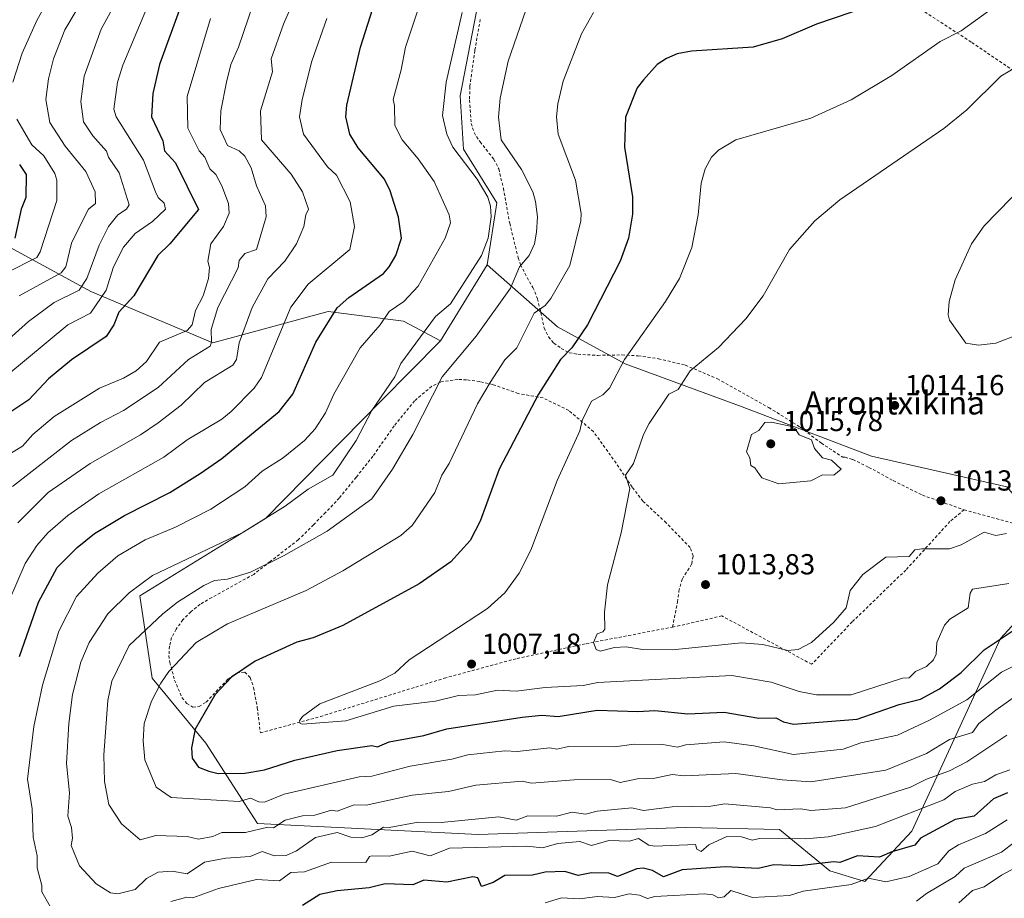
# Model space of a CAD drawing. Units: metres. Extents: x 651387 to 654841, y 4748606 to 4750995.
# Drawn here: x 652217 to 652558, y 4748814 to 4749118 of the extents above; entities that cross this region are included whole.
import ezdxf
from ezdxf.enums import TextEntityAlignment as Align

# ---------------------------------------------------------------- set-up
doc = ezdxf.new("R2010")
doc.units = ezdxf.units.M
doc.header["$MEASUREMENT"] = 0
doc.linetypes.add('DGN Style 2', pattern=[1.6480167562047852, 0.988810053722871, -0.6592067024819142])
for name, color, linetype, lineweight in [('Alambrada', 7, 'DGN Style 2', 0), ('Arbolado forestal CxS', 92, 'Continuous', 0), ('Cementerio Cxs', 135, 'Continuous', 0), ('Curva de nivel maestra', 30, 'Continuous', 30), ('Curva de nivel normal', 30, 'Continuous', 0), ('Matorral CxS', 135, 'Continuous', 0), ('Prado CxS', 92, 'Continuous', 0), ('Punto de cota en terreno', 7, 'Continuous', 0), ('Rótulo de punto de cota en terreno', 7, 'Continuous', 0), ('Texto cartográfico', 7, 'Continuous', 0)]:
    doc.layers.add(name, color=color, linetype=linetype, lineweight=lineweight)
doc.styles.add('Style-Arial', font='txt')

# ---------------------------------------------------------------- blocks, each defined once
blk = doc.blocks.new('*U11')
at = {"layer": 'Prado CxS', "color": 92, "linetype": 'Continuous', "lineweight": 0}
blk.add_polyline3d([(652558.7443000004, 4748956.0569, 1011.412299999996), (652511.8513000002, 4748966.715299999, 1014.488899999997), (652467.0904999999, 4748983.7675, 1013.081399999996), (652426.5915000001, 4748998.6887, 1004.365900000004), (652403.1452000003, 4749011.477700001, 996.4698999999965), (652378.8059, 4749032.9487, 985.463699999993), (652382.1442999998, 4749054.393100001, 985.4496000000073), (652370.5818999996, 4749072.902899999, 985.6975999999995), (652369.4263000004, 4749091.4123, 985.8221000000049), (652376.3646999998, 4749127.275699999, 985.0253999999987)], dxfattribs=at)
blk = doc.blocks.new('5PATER')
at = {"layer": 'Cementerio Cxs', "linetype": 'Continuous', "lineweight": 0}
h = blk.add_hatch(color=51, dxfattribs=at)
edge = h.paths.add_edge_path()
edge.add_ellipse((0, 0), major_axis=(-0.1095731443231308, -0.1110710700762829), ratio=0.9994222409660322, start_angle=0, end_angle=360)

msp = doc.modelspace()

# ---------------------------------------------------------------- linework, layer by layer
at = {"layer": 'Alambrada', "color": 7, "linetype": 'DGN Style 2', "lineweight": 0}
for points in [[(652402.3501000004, 4749205.6801, 989.0763000000006), (652413.0701000001, 4749199.6601, 986.9507000000013), (652426.7801000001, 4749190.7601, 986.0788999999932), (652444.3000999996, 4749178.720100001, 986.1891000000032), (652466.2001, 4749163.370100001, 987.966499999995), (652484.2600999996, 4749151.210100001, 991.9804000000004), (652499.4600999998, 4749141.2301, 995.7274999999937), (652520.6901000004, 4749126.7601, 1000.351999999999), (652546.6201, 4749109.850099999, 1006.458400000003), (652573.8201000001, 4749091.4301, 1013.372300000003), (652590.7600999996, 4749080.170100001, 1015.689799999993), (652624.3501000004, 4749057.540100001, 1018.042100000006)], [(652376.3901000004, 4749117.850099999, 994.165599999993), (652375.2801000001, 4749111.470100001, 995.5005999999995), (652374.5201000003, 4749107.0701, 996.902900000001), (652372.8000999996, 4749094.600099999, 992.4073999999965), (652372.7200999996, 4749089.940099999, 990.7081000000036), (652373.2701000003, 4749081.890100001, 989.968200000003), (652374.2801000001, 4749078.690099999, 990.9043999999994), (652376.3501000004, 4749075.4801, 992.8366999999998), (652381.1700999998, 4749069.4301, 996.3521000000038), (652382.8201000001, 4749066.110099999, 995.3671999999933), (652384.4200999998, 4749059.4301, 991.7917000000016), (652386.6101000002, 4749047.3301, 989.4410999999964), (652388.5701000001, 4749039.270099999, 989.5663999999962), (652389.6001000004, 4749035.380100001, 991.5948000000062), (652390.3701, 4749032.940099999, 993.0354999999981), (652392.6201, 4749028.5101, 995.4726999999986), (652394.6601, 4749025.0701, 995.871499999994), (652396.2500999998, 4749021.1601, 996.8153000000021), (652398.5900999998, 4749011.0701, 998.7847999999941), (652400.0500999996, 4749007.970100001, 999.5387999999948), (652401.8701, 4749005.800100001, 1000.356700000004), (652404.4801000003, 4749003.970100001, 1001.102299999999), (652407.2100999998, 4749002.5101, 1001.521099999998), (652410.2401000002, 4749001.9801, 1001.679600000003), (652417.1001000004, 4749001.600099999, 1003.453500000003), (652425.4801000003, 4749001.7601, 1005.7117), (652431.1101000002, 4749001.440099999, 1006.951400000005), (652438.1201, 4749000.440099999, 1007.967399999994), (652447.4101, 4748998.210100001, 1009.662100000001), (652458.5500999996, 4748993.5101, 1012.807100000005), (652476.3501000004, 4748983.540100001, 1015.987699999998), (652487.2100999998, 4748976.7501, 1015.579400000002), (652494.5100999996, 4748971.2401, 1015.742599999998), (652501.9001000002, 4748966.380100001, 1017.012100000007), (652502.7301000003, 4748966.370100001, 1017.089099999997), (652505.4200999998, 4748965.550100001, 1017.050000000003), (652510.9801000003, 4748962.860099999, 1016.614000000002), (652519.4200999998, 4748958.2601, 1015.400399999999), (652529.5000999998, 4748953.2301, 1014.866500000004), (652543.9401000004, 4748948.1501, 1014.0576)], [(652543.9401000004, 4748948.1501, 1014.0576), (652561.4801000003, 4748943.350099999, 1013.597500000004), (652564.3000999996, 4748955.3101, 1011.313999999999), (652567.5900999998, 4748970.380100001, 1011.0861), (652571.4600999998, 4748978.440099999, 1010.983099999998), (652577.9600999998, 4748988.470100001, 1011.049499999994), (652584.6601, 4748996.860099999, 1011.096000000005), (652586.6001000004, 4748998.7501, 1011.184800000003), (652603.4401000004, 4749016.190099999, 1012.877299999993), (652612.4700999996, 4749025.790100001, 1015.178199999995), (652627.6001000004, 4749041.9901, 1016.233399999997), (652629.8701, 4749044.440099999, 1016.321800000005)], [(652442.9600999998, 4748907.5801, 1014.780299999999), (652444.7600999996, 4748916.270099999, 1014.185599999997), (652445.1801000005, 4748920.030099999, 1014.959700000007), (652446.4101, 4748924.3101, 1015.664699999994), (652449.7001, 4748929.4801, 1014.146500000003), (652450.1001000004, 4748932.2601, 1013.692899999995), (652449.0500999996, 4748935.100099999, 1013.428199999995), (652440.7801000001, 4748943.6801, 1012.479500000001), (652432.7301000003, 4748951.1501, 1012.520900000003), (652428.9600999998, 4748956.050100001, 1011.522100000002), (652423.4401000004, 4748964.340100001, 1009.099199999997), (652415.6201, 4748975.210100001, 1006.6682), (652407.0301000001, 4748982.5701, 1003.266399999993), (652398.1700999998, 4748986.890100001, 1000.632500000007), (652389.5500999996, 4748988.420100001, 999.4980999999971), (652380.7301000003, 4748991.5001, 999.672000000006), (652376.2301000003, 4748992.520099999, 1000.259600000005), (652371.6401000004, 4748993.140100001, 995.9094999999943), (652368.6401000004, 4748993.270099999, 994.6196000000054), (652362.6001000004, 4748992.380100001, 993.3757999999945), (652359.6001000004, 4748990.9101, 993.0084000000062), (652353.6901000004, 4748985.880100001, 994.0709999999963), (652346.6401000004, 4748977.220100001, 994.8175999999949), (652339.2500999998, 4748966.7501, 993.9133000000003), (652333.4801000003, 4748959.450099999, 996.8396999999969), (652327.6101000002, 4748952.2301, 997.3619000000036), (652322.8901000004, 4748947.2301, 1002.795700000003), (652318.7100999998, 4748942.9901, 1000.695800000001), (652313.4101, 4748937.790100001, 998.1742999999988), (652303.6801000005, 4748930.2601, 999.0969000000041), (652297.9801000003, 4748925.8301, 999.2926000000008), (652283.4401000004, 4748917.8101, 995.9695999999967), (652279.4600999998, 4748915.4901, 996.8392000000023), (652276.2701000003, 4748912.920100001, 998.0219999999972), (652273.4801000003, 4748910.090100001, 999.9716000000045), (652271.0800999999, 4748906.8201, 1000.720499999996), (652269.5500999996, 4748903.9301, 1000.469200000007), (652268.7801000001, 4748900.940099999, 999.9447999999975), (652268.6501000002, 4748897.710100001, 999.0727000000044), (652268.9200999998, 4748895.380100001, 1000.272800000006), (652270.5900999998, 4748889.2401, 1004.184999999998), (652273.1601, 4748883.130100001, 1007.480200000005), (652274.7801000001, 4748881.140100001, 1006.5003), (652276.9200999998, 4748879.8301, 1005.026599999997), (652279.0601000005, 4748880.090100001, 1004.962899999999), (652281.5100999996, 4748881.630100001, 1005.369999999995), (652289.0800999999, 4748889.600099999, 1004.270900000003), (652292.1201, 4748891.690099999, 1004.353700000007), (652294.8901000004, 4748892.030099999, 1005.248900000006), (652296.7801000001, 4748890.0801, 1008.6783), (652297.9401000004, 4748886.6601, 1012.100399999996), (652299.2301000003, 4748879.630100001, 1010.726500000004), (652300.3000999996, 4748870.960100001, 1005.993600000002), (652321.0701000001, 4748876.630100001, 1006.077600000004), (652364.0000999998, 4748889.880100001, 1009.569499999998), (652389.1700999998, 4748896.7501, 1010.807199999996), (652413.1201, 4748901.840100001, 1011.445099999997), (652442.9600999998, 4748907.5801, 1014.780299999999)], [(652543.9401000004, 4748948.1501, 1014.0576), (652539.0500999996, 4748944.100099999, 1013.412200000006), (652523.7600999996, 4748927.3201, 1011.794800000003), (652505.2100999998, 4748909.4101, 1010.566000000006), (652491.1601, 4748894.710100001, 1012.590400000001), (652460.0800999999, 4748911.440099999, 1019.201199999996), (652445.5201000003, 4748908.090100001, 1016.721300000005), (652442.9600999998, 4748907.5801, 1014.780299999999)]]:
    msp.add_polyline3d(points, dxfattribs=at)
at = {"layer": 'Arbolado forestal CxS', "color": 92, "linetype": 'Continuous', "lineweight": 0, "extrusion": (0.0198666834454661, 0.03249931353894418, 0.9992742914277216), "elevation": 168285.6625704696, "flags": 128}
msp.add_lwpolyline([(1920309.853618573, -4388963.776021972), (1920309.853618572, -4388932.886475868)], dxfattribs=at)
at = {"layer": 'Arbolado forestal CxS', "color": 92, "linetype": 'Continuous', "lineweight": 0}
for points in [[(652445.3651000002, 4749275.034700001, 968.5810000000056), (652447.2544999998, 4749238.188300001, 971.9755000000005), (652427.1376999998, 4749223.865900001, 977.5960999999952), (652402.9599000001, 4749211.726500001, 980.6079000000027), (652389.0843000002, 4749172.3935, 983.6647999999988), (652376.3646999998, 4749127.275699999, 985.0253999999987), (652369.4263000004, 4749091.4123, 985.8221000000049), (652370.5818999996, 4749072.902899999, 985.6975999999995), (652382.1442999998, 4749054.393100001, 985.4496000000073), (652378.8059, 4749032.9487, 985.463699999993)], [(652376.3646999998, 4749127.275699999, 985.0253999999987), (652369.4263000004, 4749091.4123, 985.8221000000049), (652370.5818999996, 4749072.902899999, 985.6975999999995), (652382.1442999998, 4749054.393100001, 985.4496000000073), (652378.8059, 4749032.9487, 985.463699999993), (652362.7067, 4749006.612500001, 986.6402999999991), (652349.8701, 4749013.393300001, 980.8908999999985), (652323.7317000005, 4749016.773700001, 973.6925000000047), (652283.8350999998, 4749005.9373, 959.4189999999944), (652241.5522999996, 4749023.6735, 940.2725000000064), (652198.5374999996, 4749047.1207, 916.4407000000066), (652176.7758999999, 4749055.024700001, 906.608600000007), (652154.5173000004, 4749054.655099999, 898.8148999999976), (652153.7607000005, 4749075.4257, 901.1346000000049), (652158.0242999997, 4749109.529899999, 902.996499999994), (652173.9079, 4749150.351700001, 919.397100000002)], [(652362.7067, 4749006.612500001, 986.6402999999991), (652349.8701, 4749013.393300001, 980.8908999999985), (652323.7317000005, 4749016.773700001, 973.6925000000047), (652283.8350999998, 4749005.9373, 959.4189999999944), (652241.5522999996, 4749023.6735, 940.2725000000064), (652198.5374999996, 4749047.1207, 916.4407000000066), (652176.7758999999, 4749055.024700001, 906.608600000007), (652154.5173000004, 4749054.655099999, 898.8148999999976)], [(652362.7067, 4749006.612500001, 986.6402999999991), (652349.8701, 4749013.393300001, 980.8908999999985), (652323.7317000005, 4749016.773700001, 973.6925000000047), (652283.8350999998, 4749005.9373, 959.4189999999944), (652241.5522999996, 4749023.6735, 940.2725000000064), (652198.5374999996, 4749047.1207, 916.4407000000066), (652176.7758999999, 4749055.024700001, 906.608600000007), (652154.5173000004, 4749054.655099999, 898.8148999999976)], [(652198.5374999996, 4749047.1207, 916.4407000000066), (652241.5522999996, 4749023.6735, 940.2725000000064), (652283.8350999998, 4749005.9373, 959.4189999999944), (652323.7317000005, 4749016.773700001, 973.6925000000047), (652349.8701, 4749013.393300001, 980.8908999999985), (652362.7067, 4749006.612500001, 986.6402999999991), (652342.0597000001, 4748985.9221, 984.9450999999973), (652302.0286999998, 4748945.1995, 984.3347000000067), (652258.5831000004, 4748918.408500001, 985.9226000000054), (652262.8526999997, 4748889.9397, 992.9045999999945), (652281.3727000002, 4748867.450300001, 1000.537400000001), (652299.3438999997, 4748839.6077, 991.9692000000069), (652375.7455000002, 4748835.790899999, 983.3646000000008), (652447.5891000006, 4748838.255899999, 982.5843000000023), (652480.0456999998, 4748837.523499999, 982.6318000000028), (652497.4609000003, 4748823.1885, 975.0397999999988), (652509.6086999997, 4748819.5755, 971.7167000000045), (652525.8567000005, 4748837.012900001, 978.3361000000004), (652556.5484999996, 4748903.6501, 1001.730100000001), (652580.9145000001, 4748930.124100001, 1005.319900000002)], [(652362.7067, 4749006.612500001, 986.6402999999991), (652342.0597000001, 4748985.9221, 984.9450999999973), (652302.0286999998, 4748945.1995, 984.3347000000067), (652258.5831000004, 4748918.408500001, 985.9226000000054), (652262.8526999997, 4748889.9397, 992.9045999999945), (652281.3727000002, 4748867.450300001, 1000.537400000001), (652299.3438999997, 4748839.6077, 991.9692000000069), (652375.7455000002, 4748835.790899999, 983.3646000000008), (652447.5891000006, 4748838.255899999, 982.5843000000023), (652480.0456999998, 4748837.523499999, 982.6318000000028), (652497.4609000003, 4748823.1885, 975.0397999999988), (652509.6086999997, 4748819.5755, 971.7167000000045), (652525.8567000005, 4748837.012900001, 978.3361000000004), (652556.5484999996, 4748903.6501, 1001.730100000001), (652580.9145000001, 4748930.124100001, 1005.319900000002)]]:
    msp.add_polyline3d(points, dxfattribs=at)
at = {"layer": 'Curva de nivel maestra', "color": 30, "linetype": 'Continuous', "lineweight": 30, "flags": 128}
for points, elevation in [([(652216.8899999997, 4748897.350099999), (652223.4299999997, 4748916.200099999), (652229.9900000002, 4748928.200099999), (652236.8899999997, 4748935.140100001), (652242.8899999997, 4748939.9901), (652253.1900000004, 4748946.200099999), (652268.8899999997, 4748954.200099999), (652279.4500000002, 4748960.7601), (652286.8899999997, 4748965.920100001), (652306.8200000003, 4748982.200099999), (652311.5199999996, 4748988.200099999), (652319.4800000006, 4749006.200099999), (652326.8899999997, 4749018.0601), (652330.8899999997, 4749021.610099999), (652342.8899999997, 4749029.920100001), (652344.8899999997, 4749032.2401), (652347.1799999997, 4749036.200099999), (652349.1299999999, 4749042.200099999), (652348.1600000003, 4749049.470100001), (652345.2400000002, 4749058.550100001), (652343.2999999998, 4749062.610099999), (652334.0899999999, 4749073.4001), (652331.2800000003, 4749078.200099999), (652329.8600000005, 4749084.200099999), (652330.25, 4749088.200099999), (652334.9699999997, 4749108.200099999), (652340.0599999997, 4749124.200099999)], 975.0000000000002), ([(652272.5999999996, 4749122.200099999), (652265.3899999997, 4749102.200099999), (652263.0199999996, 4749092.200099999), (652262.6299999999, 4749084.200099999), (652266.5, 4749075.8101), (652267.0700000003, 4749072.380100001), (652270.8899999997, 4749068.280099999), (652278.8899999997, 4749052.100099999), (652268.8899999997, 4749040.2301), (652264.7300000006, 4749036.200099999), (652256.5300000003, 4749022.200099999), (652251.2599999999, 4749016.5701), (652249.5899999999, 4749012.200099999), (652246.8899999997, 4749008.170100001), (652234.8899999997, 4749000.050100001), (652226.8899999997, 4748993.470100001), (652220.0700000003, 4748986.200099999), (652212.8899999997, 4748981.380100001)], 950), ([(652510.8899999997, 4749122.380100001), (652492.8899999997, 4749116.200099999), (652480.8899999997, 4749111.090100001), (652470.9600000001, 4749108.270099999), (652449.5700000003, 4749106.880100001), (652444.6200000001, 4749105.9301), (652440.8899999997, 4749104.390100001), (652437.7000000002, 4749102.200099999), (652432.8899999997, 4749096.9801), (652430.79, 4749094.200099999), (652426.7300000006, 4749084.040100001), (652426.3200000003, 4749073.630100001), (652429.1100000005, 4749056.420100001), (652429.1200000001, 4749050.4301), (652427.7400000002, 4749042.200099999), (652424.8899999997, 4749034.200099999), (652413.5700000003, 4749012.200099999), (652408.0999999996, 4749004.200099999), (652404.1900000004, 4749000.200099999), (652396.5300000003, 4748988.200099999), (652382.9600000001, 4748962.270099999), (652376.3899999997, 4748944.200099999), (652372.8899999997, 4748937.530099999), (652366.2800000003, 4748930.200099999), (652355.29, 4748922.600099999), (652328.8899999997, 4748908.0801), (652318.5999999996, 4748903.9101), (652312.8899999997, 4748902.360099999), (652298.5199999996, 4748895.8301), (652290.2999999998, 4748890.200099999), (652284.6699999999, 4748884.200099999), (652277.7199999997, 4748872.200099999), (652276.4500000002, 4748865.7601), (652276.6299999999, 4748862.200099999), (652278.8899999997, 4748859.100099999), (652282.3899999997, 4748857.700099999), (652285.6500000004, 4748856.960100001), (652294.8899999997, 4748856.9801), (652301.7199999997, 4748858.200099999), (652312.2100000001, 4748861.520099999), (652326.8899999997, 4748864.8201), (652338.8899999997, 4748866.5801), (652340.8899999997, 4748866.1801), (652344.8899999997, 4748867.9101), (652356.8899999997, 4748870.120100001), (652364.8899999997, 4748872.4001), (652390.8899999997, 4748876.360099999), (652397.79, 4748877.100099999), (652403.3600000005, 4748876.670100001), (652416.8899999997, 4748878.880100001), (652431.0199999996, 4748878.3301), (652436.8899999997, 4748878.7501), (652448.2800000003, 4748877.590100001), (652460.8899999997, 4748878.170100001), (652472.8899999997, 4748876.030099999), (652478.8099999997, 4748876.120100001), (652481.4500000002, 4748874.7601), (652484.8899999997, 4748873.9801), (652506.8899999997, 4748875.670100001), (652521.5099999999, 4748880.8201), (652528.8899999997, 4748882.6501), (652535.4199999999, 4748886.200099999), (652542.8899999997, 4748891.9001), (652550.8899999997, 4748899.6601), (652560.8899999997, 4748906.4101)], 1000), ([(652216.8899999997, 4749067.710100001), (652219.2400000002, 4749064.200099999), (652219.04, 4749056.200099999), (652217.5099999999, 4749052.200099999), (652215.3200000003, 4749042.200099999)], 925), ([(652558.9600000001, 4748850.200099999), (652554.1100000005, 4748848.200099999), (652547.4299999997, 4748842.200099999), (652540.8899999997, 4748840.9901), (652528.8899999997, 4748834.4801), (652526.8899999997, 4748832.1601), (652518.8899999997, 4748829.840100001), (652514.6500000004, 4748827.960100001), (652507.0599999997, 4748828.370100001), (652500.8899999997, 4748826.110099999), (652498.8899999997, 4748826.4001), (652486.8899999997, 4748825.0001), (652478.0300000003, 4748825.340100001), (652472.6900000004, 4748824.0001), (652461.2599999999, 4748824.5701), (652446.2699999996, 4748823.5801), (652439.8799999999, 4748821.190099999), (652436.0800000001, 4748823.390100001), (652432.79, 4748824.100099999), (652430.6600000003, 4748823.970100001), (652423.9299999997, 4748821.2401), (652420.8899999997, 4748822.4101), (652414.8899999997, 4748822.5701), (652410.3099999997, 4748821.620100001), (652405.6600000003, 4748822.970100001), (652398.8899999997, 4748822.770099999), (652394.4699999997, 4748821.780099999), (652384.8899999997, 4748821.590100001), (652380.8899999997, 4748819.190099999), (652376.8899999997, 4748817.800100001), (652375.5499999998, 4748820.860099999), (652373.8300000001, 4748821.140100001), (652364.8899999997, 4748819.2601), (652356.8899999997, 4748819.9801), (652353.0499999998, 4748818.360099999), (652343.4400000004, 4748818.7501), (652337.9900000002, 4748817.300100001), (652326.8899999997, 4748816.280099999), (652320.8899999997, 4748815.0801), (652314.8899999997, 4748811.280099999)], 975.0000000000002)]:
    msp.add_lwpolyline(points, dxfattribs=dict(at, elevation=elevation))
at = {"layer": 'Curva de nivel normal', "color": 30, "linetype": 'Continuous', "lineweight": 0, "flags": 128}
for points, elevation in [([(652227.5499999998, 4748810.859999999), (652224.5999999996, 4748815.91), (652224.6100000005, 4748818.199999999), (652223.0099999999, 4748824.32), (652223.0599999997, 4748828.369999999), (652221.5800000001, 4748834.890000001), (652221.3300000001, 4748844.640000001), (652219.6699999999, 4748854.980000001), (652221.8200000003, 4748873.130000001), (652224.8899999997, 4748887.439999999), (652230.4699999997, 4748906.199999999), (652236.6600000003, 4748918.199999999), (652244.0300000003, 4748926.199999999), (652250.8899999997, 4748932.279999999), (652260.4400000004, 4748937.75), (652270.8899999997, 4748942.180000001), (652283.1299999999, 4748948.439999999), (652294.8899999997, 4748956.07), (652300.8899999997, 4748961.58), (652308.2000000002, 4748966.199999999), (652315.5999999996, 4748972.199999999), (652319.3099999997, 4748976.199999999), (652322.8899999997, 4748981.75), (652325.6900000004, 4748988.199999999), (652334.8899999997, 4749004.199999999), (652341.7400000002, 4749012.199999999), (652344.8899999997, 4749016.82), (652349.9699999997, 4749020.199999999), (652354.8899999997, 4749025.59), (652364.2300000006, 4749042.199999999), (652366.1299999999, 4749047.439999999), (652365.6500000004, 4749050.199999999), (652360.4100000003, 4749061.720000001), (652354.8899999997, 4749069.630000001), (652349.3700000001, 4749076.199999999), (652346.8899999997, 4749081.189999999), (652346.7800000003, 4749088.09), (652346.2199999997, 4749090.199999999), (652349.0800000001, 4749100.390000001), (652350.5099999999, 4749108.199999999), (652371.2300000006, 4749170.199999999)], 980), ([(652324.8899999997, 4749154.4), (652308.25, 4749116.199999999), (652304, 4749104.199999999), (652304.4500000002, 4749099.76), (652300.29, 4749086.199999999), (652300.7000000002, 4749076.199999999), (652310.9699999997, 4749064.279999999), (652314.8600000005, 4749058.199999999), (652316.9600000001, 4749052.199999999), (652316, 4749050.199999999), (652315.3700000001, 4749046.199999999), (652312.8200000003, 4749040.199999999), (652308.7800000003, 4749034.199999999), (652302.8200000003, 4749028.130000001), (652297.4800000006, 4749018.199999999), (652292.8899999997, 4749005.949999999), (652292.0199999996, 4749000.199999999), (652290.75, 4748998.199999999), (652280.8899999997, 4748992.24), (652272.8899999997, 4748984.42), (652264.8899999997, 4748978.310000001), (652258.7599999999, 4748974.07), (652241.4100000003, 4748964.199999999), (652226.8700000001, 4748954.199999999), (652216.3499999996, 4748943.66)], 965), ([(652252.8899999997, 4749148.369999999), (652232.54, 4749114.199999999), (652228.6299999999, 4749104.199999999), (652226.8899999997, 4749097.300000001), (652226.0499999998, 4749090.199999999), (652227.3399999999, 4749082.199999999), (652232.7000000002, 4749074.01), (652239.9000000004, 4749065.210000001), (652243.0899999999, 4749058.199999999), (652243.2599999999, 4749054.199999999), (652240.8099999997, 4749052.199999999), (652238.6600000003, 4749048.199999999), (652234.8899999997, 4749040.430000001), (652232.8899999997, 4749032.199999999), (652231.3300000001, 4749030.199999999), (652216.8099999997, 4749022.199999999)], 935), ([(652259.8799999999, 4749141.189999999), (652245.1299999999, 4749114.439999999), (652239.29, 4749098.199999999), (652238.1799999997, 4749089.49), (652239.0800000001, 4749082.390000001), (652242.25, 4749077.560000001), (652246.9600000001, 4749072.27), (652247.6500000004, 4749070.199999999), (652251.4199999999, 4749064.730000001), (652254.8899999997, 4749053.689999999), (652253.9600000001, 4749052.199999999), (652250.8899999997, 4749050.199999999), (652247.7400000002, 4749046.199999999), (652244.4400000004, 4749039.75), (652240.1699999999, 4749028.199999999), (652237.54, 4749024.199999999), (652228.8899999997, 4749019.890000001), (652220.0599999997, 4749013.369999999), (652205.1799999997, 4749000.199999999)], 940), ([(652395.2699999996, 4749130.199999999), (652386.0499999998, 4749103.359999999), (652383.2800000003, 4749090.59), (652382.7400000002, 4749084.050000001), (652383.6600000003, 4749076.199999999), (652390.6699999999, 4749065.980000001), (652394.6399999997, 4749058.199999999), (652395.5700000003, 4749054.880000001), (652396.2599999999, 4749049.57), (652395.8899999997, 4749044.199999999), (652395.1600000003, 4749040.199999999), (652393.3799999999, 4749036.199999999), (652390.0599999997, 4749032.199999999), (652386.8899999997, 4749024.869999999), (652375.0099999999, 4749008.199999999), (652363.2599999999, 4748994.199999999), (652353.04, 4748974.199999999), (652346, 4748962.199999999), (652338.8899999997, 4748951.939999999), (652323.4400000004, 4748940.75), (652308.2599999999, 4748932.199999999), (652296.8899999997, 4748926.57), (652288.8899999997, 4748924.16), (652284.4199999999, 4748923.730000001), (652280.7100000001, 4748922.02), (652271.5499999998, 4748916.199999999), (652266.5700000003, 4748912.199999999), (652254.8899999997, 4748901.24), (652248.8899999997, 4748888.91), (652247.4600000001, 4748882.199999999), (652246.0700000003, 4748863.380000001), (652246.3099999997, 4748854.199999999), (652247.8499999996, 4748846.199999999), (652252.2100000001, 4748839.52), (652258.6299999999, 4748833.939999999), (652264.1500000004, 4748835.460000001), (652274.8899999997, 4748835.130000001), (652278.8899999997, 4748834.230000001), (652283.8200000003, 4748835.130000001), (652286.8899999997, 4748836.460000001), (652295.1399999997, 4748836.449999999), (652302.8899999997, 4748838.33), (652304.8899999997, 4748838.119999999), (652308.8899999997, 4748840.810000001), (652314.8899999997, 4748842.310000001), (652319.1900000004, 4748842.5), (652324.8899999997, 4748844.26), (652326.8899999997, 4748843.859999999), (652332.7699999996, 4748846.08), (652336.8899999997, 4748845.980000001), (652352.8899999997, 4748849.449999999), (652365.3899999997, 4748850.699999999), (652374.8899999997, 4748852.890000001), (652390.8899999997, 4748854.26), (652394.2100000001, 4748853.52), (652408.8899999997, 4748854.779999999), (652421.5300000003, 4748854.84), (652424.8899999997, 4748853.75), (652430.8899999997, 4748855.100000001), (652436.8899999997, 4748855.350000001), (652442.8899999997, 4748856.560000001), (652446.8899999997, 4748856.09), (652464.8899999997, 4748856.939999999), (652480.8899999997, 4748854.720000001), (652490.8899999997, 4748854.02), (652516.8899999997, 4748858.02), (652530.8899999997, 4748863.869999999), (652538.8899999997, 4748868.720000001), (652546.8899999997, 4748871.060000001), (652549.0199999996, 4748874.199999999), (652554.8899999997, 4748878.83), (652562.8899999997, 4748884.480000001)], 990), ([(652214.5300000003, 4749096.199999999), (652217.8700000001, 4749106.199999999), (652222.8899999997, 4749117.430000001), (652228.8899999997, 4749128.480000001)], 930), ([(652297.8399999999, 4749123.15), (652292.7699999996, 4749108.199999999), (652290.0899999999, 4749102.199999999), (652288.5599999997, 4749096.199999999), (652286.5499999998, 4749086.199999999), (652286.4199999999, 4749079.730000001), (652288.8899999997, 4749074.17), (652292.8899999997, 4749072.42), (652294.8899999997, 4749070.58), (652297.1399999997, 4749066.449999999), (652298.9299999997, 4749060.24), (652302.0099999999, 4749053.32), (652302.2599999999, 4749049.57), (652298.8899999997, 4749038.199999999), (652294.8899999997, 4749036.850000001), (652292.8899999997, 4749034.4), (652292.6399999997, 4749031.949999999), (652285.5499999998, 4749018.199999999), (652283.2000000002, 4749010.51), (652283.3899999997, 4749006.199999999), (652282.8899999997, 4749004.76), (652275.4400000004, 4749000.199999999), (652264.8899999997, 4748990.49), (652252.8899999997, 4748982.550000001), (652244.8899999997, 4748978.390000001), (652234.8899999997, 4748972.09), (652214.4299999997, 4748956.199999999)], 960), ([(652260.8899999997, 4749121.529999999), (652252.6699999999, 4749101.980000001), (652250.8499999996, 4749096.199999999), (652249.5099999999, 4749086.82), (652250.3300000001, 4749084.199999999), (652259.8799999999, 4749069.189999999), (652264, 4749058.199999999), (652264.9500000002, 4749056.26), (652266.9500000002, 4749054.26), (652267.4400000004, 4749052.199999999), (652262.8899999997, 4749047.9), (652256.8899999997, 4749043.74), (652252.8899999997, 4749039.060000001), (652249.4199999999, 4749032.199999999), (652246.8899999997, 4749024.199999999), (652241.4800000006, 4749016.199999999), (652233.6200000001, 4749012.199999999), (652204.8899999997, 4748988.4)], 945), ([(652558.7199999997, 4748870.199999999), (652544.8899999997, 4748860.91), (652538.8899999997, 4748857.800000001), (652530.8899999997, 4748854.980000001), (652525.3600000005, 4748852.199999999), (652502.8899999997, 4748845.060000001), (652490.8899999997, 4748844.109999999), (652487.3899999997, 4748844.699999999), (652479.0499999998, 4748844.359999999), (652476.8899999997, 4748845.08), (652461.0999999996, 4748846.41), (652456.2999999998, 4748845.609999999), (652442.8899999997, 4748845.350000001), (652432.8899999997, 4748844.07), (652428.8899999997, 4748845.060000001), (652416.8899999997, 4748843.92), (652412.8899999997, 4748842.84), (652408.2199999997, 4748843.529999999), (652402.8399999999, 4748842.15), (652392.8899999997, 4748842.220000001), (652388.8899999997, 4748840.76), (652382.8899999997, 4748841.91), (652362.8899999997, 4748839.980000001), (652354.8899999997, 4748840.100000001), (652344.8899999997, 4748838.199999999), (652342.8899999997, 4748838.350000001), (652338.8899999997, 4748835.640000001), (652335.3799999999, 4748834.689999999), (652331.5800000001, 4748834.890000001), (652326.8899999997, 4748836.539999999), (652319.4299999997, 4748834.74), (652312.8200000003, 4748830.130000001), (652309.2699999996, 4748828.58), (652305.1500000004, 4748828.460000001), (652300.8899999997, 4748829.9), (652296.7100000001, 4748828.199999999), (652288.2999999998, 4748827.609999999), (652280.9199999999, 4748826.230000001), (652274.8899999997, 4748822.199999999), (652269.7599999999, 4748823.07), (652264.8899999997, 4748822.800000001), (652260.8899999997, 4748820.550000001), (652256.8899999997, 4748816.76), (652250.8899999997, 4748815.26), (652248.3600000005, 4748815.67), (652243.4400000004, 4748818.75), (652237.6200000001, 4748824.930000001), (652234.7300000006, 4748832.039999999), (652235.25, 4748834.560000001), (652234.9400000004, 4748838.199999999), (652233.6799999997, 4748842.199999999), (652234.1600000003, 4748850.199999999), (652233.1200000001, 4748860.430000001), (652233.9299999997, 4748874.199999999), (652235.2800000003, 4748884.199999999), (652238.1100000005, 4748895.42), (652241.0099999999, 4748902.199999999), (652247.4400000004, 4748912.199999999), (652254.8899999997, 4748919.460000001), (652262.8899999997, 4748925.460000001), (652293.9699999997, 4748940.199999999), (652308.8899999997, 4748949.369999999), (652316.8899999997, 4748955.279999999), (652325.4000000004, 4748960.199999999), (652333.5, 4748972.199999999), (652338.8899999997, 4748982.560000001), (652346.8899999997, 4748994.199999999), (652348.8899999997, 4748998.74), (652360.8899999997, 4749015), (652366.1500000004, 4749019.460000001), (652376.7999999998, 4749036.199999999), (652379.1299999999, 4749042.199999999), (652380.2000000002, 4749049.51), (652379.9500000002, 4749053.26), (652379.0099999999, 4749056.32), (652375.3099999997, 4749062.619999999), (652366.8899999997, 4749073.67), (652364.8099999997, 4749078.199999999), (652363.3399999999, 4749084.65), (652364.6200000001, 4749096.199999999), (652370.1900000004, 4749120.199999999)], 985), ([(652415.6500000004, 4749120.199999999), (652411.5099999999, 4749112.82), (652405.1699999999, 4749096.480000001), (652403.2999999998, 4749088.609999999), (652402.8099999997, 4749084.119999999), (652403.4100000003, 4749078.199999999), (652409.3600000005, 4749062.199999999), (652411.3799999999, 4749050.689999999), (652411.2800000003, 4749048.199999999), (652407.4299999997, 4749032.74), (652400.8899999997, 4749021.230000001), (652398.8899999997, 4749018.84), (652395.1399999997, 4749016.199999999), (652389.0599999997, 4749004.199999999), (652384.8899999997, 4749000.02), (652379.7999999998, 4748992.199999999), (652375.4800000006, 4748984.789999999), (652365.6799999997, 4748964.199999999), (652363.0899999999, 4748960.199999999), (652360.7100000001, 4748954.199999999), (652352.8899999997, 4748942.76), (652348.8899999997, 4748939.25), (652328.8899999997, 4748927.02), (652316.0899999999, 4748920.199999999), (652288.8899999997, 4748908.689999999), (652278.0599999997, 4748902.199999999), (652268.6100000005, 4748892.199999999), (652265.7800000003, 4748888.199999999), (652262.6399999997, 4748881.949999999), (652260.0999999996, 4748874.199999999), (652259.7000000002, 4748868.199999999), (652260.3099999997, 4748861.619999999), (652264.2100000001, 4748852.199999999), (652269.3499999996, 4748848.66), (652292.8899999997, 4748847.27), (652296.8899999997, 4748848.34), (652299.7699999996, 4748847.08), (652301.7199999997, 4748847.029999999), (652308.4900000002, 4748849.800000001), (652334.4400000004, 4748855.75), (652338.8899999997, 4748856), (652352.0999999996, 4748859.41), (652366.54, 4748861.850000001), (652372.1100000005, 4748863.42), (652384.8899999997, 4748864.730000001), (652389.1900000004, 4748864.5), (652400.54, 4748865.850000001), (652402.8899999997, 4748865.32), (652406.9500000002, 4748866.26), (652422.8899999997, 4748866.180000001), (652429.75, 4748867.060000001), (652439.6799999997, 4748866.99), (652444.7300000006, 4748866.039999999), (652447.54, 4748866.850000001), (652460.8899999997, 4748867.83), (652471.1600000003, 4748866.470000001), (652484.8899999997, 4748863.52), (652502.0700000003, 4748865.380000001), (652508.2400000002, 4748867.550000001), (652520.8899999997, 4748870.220000001), (652532.0099999999, 4748875.32), (652544.8899999997, 4748882.350000001), (652556.8899999997, 4748892), (652564.8899999997, 4748895.880000001)], 995), ([(652554.8899999997, 4749122.59), (652542.8899999997, 4749113.850000001), (652535.6500000004, 4749110.199999999), (652518.8899999997, 4749098.460000001), (652504.8899999997, 4749089.99), (652490.8899999997, 4749083.74), (652464.8899999997, 4749076.199999999), (652458.8899999997, 4749072.560000001), (652456.4699999997, 4749070.199999999), (652454.2300000006, 4749066.199999999), (652452.8899999997, 4749061.140000001), (652451.9000000004, 4749050.199999999), (652449.6600000003, 4749038.970000001), (652445.4100000003, 4749028.199999999), (652440.5999999996, 4749020.199999999), (652426.3399999999, 4749000.199999999), (652421.1500000004, 4748990.199999999), (652418.8899999997, 4748987.91), (652414.8899999997, 4748985.800000001), (652411.7100000001, 4748979.02), (652410.8899999997, 4748975.470000001), (652403.0300000003, 4748958.34), (652393.9199999999, 4748934.199999999), (652389.9400000004, 4748926.199999999), (652384.8899999997, 4748919.41), (652378.8899999997, 4748913.99), (652351.8300000001, 4748896.199999999), (652346.8899999997, 4748891.65), (652341.6600000003, 4748888.970000001), (652320.8899999997, 4748881.050000001), (652314.8899999997, 4748876.65), (652313.8200000003, 4748875.130000001), (652314.0800000001, 4748874.199999999), (652314.8899999997, 4748874.039999999), (652329.8499999996, 4748875.16), (652346.5099999999, 4748880.199999999), (652360.8899999997, 4748881.970000001), (652368.8899999997, 4748883.859999999), (652374.8099999997, 4748884.119999999), (652382.3899999997, 4748885.699999999), (652388.8899999997, 4748885.430000001), (652398.8899999997, 4748886.730000001), (652412, 4748887.310000001), (652417.1200000001, 4748888.430000001), (652463.4800000006, 4748890.789999999), (652477.1900000004, 4748888.5), (652486.8899999997, 4748885.279999999), (652492.8300000001, 4748884.140000001), (652504.8899999997, 4748884.08), (652522.6399999997, 4748889.949999999), (652524.8899999997, 4748889.970000001), (652527.1299999999, 4748892.199999999), (652530.8899999997, 4748893.91), (652533.2999999998, 4748896.199999999), (652534.2999999998, 4748898.199999999), (652534.5, 4748902.199999999), (652537.2000000002, 4748908.199999999), (652539.0300000003, 4748910.34), (652545.29, 4748914.199999999), (652546.0599999997, 4748919.369999999), (652546.8899999997, 4748920.689999999), (652559.3799999999, 4748922.689999999)], 1005), ([(652210.1600000003, 4748909.470000001), (652218.8899999997, 4748929.600000001), (652222.8899999997, 4748935.84), (652226.6900000004, 4748940.199999999), (652233.6100000005, 4748946.199999999), (652244.3499999996, 4748953.66), (652266.8899999997, 4748966.369999999), (652274.8899999997, 4748972.42), (652286.8899999997, 4748979.57), (652290.1200000001, 4748982.199999999), (652298.1500000004, 4748990.199999999), (652300.6600000003, 4748993.970000001), (652310.8899999997, 4749018.279999999), (652316.8899999997, 4749026.230000001), (652331.2100000001, 4749038.199999999), (652332.8899999997, 4749046.199999999), (652331.4000000004, 4749054.710000001), (652326.6900000004, 4749064), (652323.54, 4749066.850000001), (652315.2699999996, 4749078.199999999), (652313.8700000001, 4749084.199999999), (652314.7400000002, 4749090.199999999), (652318.0999999996, 4749103.41), (652323.3499999996, 4749118.199999999)], 970), ([(652210.8899999997, 4748965.880000001), (652217.8899999997, 4748970.199999999), (652221.5300000003, 4748974.199999999), (652228.8899999997, 4748980.430000001), (652244.6100000005, 4748990.199999999), (652252.8899999997, 4748993.67), (652257.2599999999, 4748996.199999999), (652260.8899999997, 4748999.470000001), (652265.3899999997, 4749006.199999999), (652274.8899999997, 4749010.199999999), (652276.6200000001, 4749012.199999999), (652277.79, 4749017.100000001), (652280.4600000001, 4749022.199999999), (652282.3499999996, 4749028.199999999), (652282.7100000001, 4749032.02), (652282.1399999997, 4749034.199999999), (652283.1299999999, 4749040.199999999), (652287.5199999996, 4749046.199999999), (652289.5099999999, 4749050.82), (652289.2199999997, 4749054.199999999), (652286.9900000002, 4749060.300000001), (652284.8600000005, 4749064.17), (652282.79, 4749066.100000001), (652281.04, 4749070.199999999), (652279.0499999998, 4749072.359999999), (652275.2199999997, 4749080.199999999), (652274.8899999997, 4749091.230000001), (652282.9699999997, 4749118.199999999)], 955), ([(652562.8899999997, 4749101.960000001), (652556.6799999997, 4749098.199999999), (652544.8899999997, 4749086.619999999), (652536.8899999997, 4749080.140000001), (652500.8899999997, 4749055.42), (652492.2800000003, 4749048.199999999), (652483.5300000003, 4749038.199999999), (652474.4100000003, 4749022.199999999), (652468.4100000003, 4749014.199999999), (652458.8899999997, 4749004.289999999), (652449.0499999998, 4748996.199999999), (652444.8899999997, 4748989.810000001), (652441.7100000001, 4748988.199999999), (652434.8899999997, 4748978.029999999), (652432.8899999997, 4748974.199999999), (652429.4500000002, 4748964.199999999), (652426.7100000001, 4748960.199999999), (652428.2199999997, 4748955.529999999), (652425.1900000004, 4748940.199999999), (652420.5099999999, 4748922.199999999), (652419.4800000006, 4748912.779999999), (652419.5700000003, 4748906.880000001), (652418.8899999997, 4748905.92), (652416.8899999997, 4748905.189999999), (652415.6299999999, 4748902.199999999), (652416.5499999998, 4748899.859999999), (652417.9800000006, 4748899.289999999), (652422.8899999997, 4748900.560000001), (652426.8899999997, 4748900.779999999), (652432.54, 4748899.850000001), (652442.8899999997, 4748899.720000001), (652466.8899999997, 4748902.180000001), (652474.2800000003, 4748901.59), (652482.8899999997, 4748899.430000001), (652486.4800000006, 4748899.789999999), (652491.1100000005, 4748902.199999999), (652498.8899999997, 4748909.289999999), (652503.1200000001, 4748914.199999999), (652504.4900000002, 4748920.199999999), (652508.8899999997, 4748925.810000001), (652516.8899999997, 4748931.82), (652524.8899999997, 4748932.050000001), (652526.8899999997, 4748934.289999999), (652529.3600000005, 4748934.67), (652538.8899999997, 4748934.640000001), (652542.8899999997, 4748936.060000001), (652550.8899999997, 4748940.380000001), (652554.8899999997, 4748939.289999999), (652558.6600000003, 4748939.970000001)], 1010), ([(652212.3899999997, 4749030.199999999), (652222.8899999997, 4749035.449999999), (652224.0899999999, 4749037.4), (652229.8499999996, 4749055.16), (652229.8200000003, 4749062.199999999), (652229.1799999997, 4749064.49), (652225.3200000003, 4749070.630000001), (652221.1799999997, 4749074.49), (652216.0099999999, 4749083.32)], 930), ([(652578.8899999997, 4749075.16), (652550.8899999997, 4749046.460000001), (652546.5099999999, 4749040.199999999), (652540.8899999997, 4749027.76), (652538.7199999997, 4749020.199999999), (652538.3700000001, 4749015.680000001), (652538.8899999997, 4749013.730000001), (652544.4800000006, 4749005.789999999), (652548.8899999997, 4749005.09), (652554.8899999997, 4749005.77), (652580.1500000004, 4749015.460000001)], 1015), ([(652477.2100000001, 4748978.52), (652474.8899999997, 4748978.42), (652472.8899999997, 4748975.560000001), (652470.3300000001, 4748974.199999999), (652468.5599999997, 4748968.199999999), (652469.7100000001, 4748966.199999999), (652470.1399999997, 4748963.449999999), (652471.4299999997, 4748962.74), (652473.8799999999, 4748959.189999999), (652479.8399999999, 4748957.15), (652490.8899999997, 4748958.199999999), (652494.8899999997, 4748960.32), (652498.8899999997, 4748960.199999999), (652501.3700000001, 4748962.199999999), (652498.0599999997, 4748965.369999999), (652494.8899999997, 4748966.199999999), (652492.1200000001, 4748969.430000001), (652491.0499999998, 4748972.359999999), (652486.8399999999, 4748974.15), (652485.4400000004, 4748976.199999999), (652483.75, 4748977.060000001), (652477.2100000001, 4748978.52)], 1015), ([(652559.7599999999, 4748858.199999999), (652554.8899999997, 4748856.480000001), (652551.04, 4748854.199999999), (652546.8899999997, 4748853.220000001), (652540.8899999997, 4748850.720000001), (652536.8899999997, 4748847.84), (652513.2100000001, 4748838.52), (652496.8899999997, 4748834.980000001), (652488.9800000006, 4748834.289999999), (652473.1500000004, 4748834.460000001), (652470.5899999999, 4748833.9), (652466.8899999997, 4748835.02), (652461.8099999997, 4748835.119999999), (652455.6100000005, 4748832.199999999), (652452.8899999997, 4748829.980000001), (652451.4299999997, 4748830.74), (652450.8899999997, 4748832.369999999), (652436.8899999997, 4748831.720000001), (652434.8200000003, 4748832.130000001), (652431.1500000004, 4748834.460000001), (652428.1399999997, 4748833.449999999), (652420.8899999997, 4748833.730000001), (652414.8899999997, 4748832), (652410.8899999997, 4748833.33), (652403.3300000001, 4748832.640000001), (652397.9299999997, 4748831.24), (652392.5099999999, 4748831.82), (652365.7999999998, 4748831.109999999), (652359.0800000001, 4748828.390000001), (652352.8899999997, 4748830.060000001), (652344.8899999997, 4748828.33), (652338.8899999997, 4748828.480000001), (652338.0800000001, 4748828.199999999), (652336.7800000003, 4748826.09), (652324.8899999997, 4748826.230000001), (652315.5599999997, 4748822.869999999), (652310.8899999997, 4748822.640000001), (652306.8899999997, 4748819.789999999), (652298.8899999997, 4748820.199999999), (652285.8200000003, 4748817.130000001), (652276.8899999997, 4748813.880000001), (652274.8300000001, 4748814.140000001), (652269.3200000003, 4748812.630000001)], 980), ([(652558.8899999997, 4748840.83), (652551.3200000003, 4748836.199999999), (652541.9900000002, 4748832.199999999), (652538.6299999999, 4748830.199999999), (652534.8899999997, 4748825.619999999), (652524.8899999997, 4748821.26), (652516.8899999997, 4748819.480000001), (652510.8899999997, 4748820.75), (652504.8899999997, 4748818.5), (652488.2300000006, 4748816.199999999), (652483.4400000004, 4748814.75), (652470.7199999997, 4748814.029999999), (652463.1299999999, 4748816.439999999), (652460.8899999997, 4748814.199999999), (652458.8899999997, 4748813.9), (652456.8899999997, 4748814.9), (652454.0099999999, 4748815.32), (652436.8899999997, 4748814.350000001), (652434.2999999998, 4748813.609999999), (652431.5300000003, 4748814.84), (652427.9600000001, 4748815.27), (652422.8899999997, 4748813.970000001), (652416.8899999997, 4748814.359999999), (652410.8899999997, 4748813.59), (652404.54, 4748813.850000001), (652398.8899999997, 4748812.16)], 970), ([(652527.4500000002, 4748812.76), (652530.8899999997, 4748815.439999999), (652540.8899999997, 4748821.279999999), (652544.0099999999, 4748824.199999999), (652556.8899999997, 4748829.74), (652562.8899999997, 4748834.27)], 965), ([(652542.1399999997, 4748812.199999999), (652546.8899999997, 4748816.430000001), (652550.8899999997, 4748817.680000001), (652556.8899999997, 4748821.76), (652568.9199999999, 4748828.230000001)], 960)]:
    msp.add_lwpolyline(points, dxfattribs=dict(at, elevation=elevation))
at = {"layer": 'Matorral CxS', "color": 135, "linetype": 'Continuous', "lineweight": 0, "extrusion": (0.0198666834454661, 0.03249931353894418, 0.9992742914277216), "elevation": 168285.6625704696, "flags": 128}
msp.add_lwpolyline([(1920309.853618573, -4388963.776021972), (1920309.853618572, -4388932.886475868)], dxfattribs=at)
at = {"layer": 'Matorral CxS', "color": 135, "linetype": 'Continuous', "lineweight": 0}
msp.add_polyline3d([(652580.9145000001, 4748930.124100001, 1005.319900000002), (652556.5484999996, 4748903.6501, 1001.730100000001), (652525.8567000005, 4748837.012900001, 978.3361000000004), (652509.6086999997, 4748819.5755, 971.7167000000045), (652497.4609000003, 4748823.1885, 975.0397999999988), (652480.0456999998, 4748837.523499999, 982.6318000000028), (652447.5891000006, 4748838.255899999, 982.5843000000023), (652375.7455000002, 4748835.790899999, 983.3646000000008), (652299.3438999997, 4748839.6077, 991.9692000000069), (652281.3727000002, 4748867.450300001, 1000.537400000001), (652262.8526999997, 4748889.9397, 992.9045999999945), (652258.5831000004, 4748918.408500001, 985.9226000000054), (652302.0286999998, 4748945.1995, 984.3347000000067), (652342.0597000001, 4748985.9221, 984.9450999999973), (652362.7067, 4749006.612500001, 986.6402999999991), (652378.8059, 4749032.9487, 985.463699999993), (652403.1452000003, 4749011.477700001, 996.4698999999965), (652426.5915000001, 4748998.6887, 1004.365900000004), (652467.0904999999, 4748983.7675, 1013.081399999996), (652511.8513000002, 4748966.715299999, 1014.488899999997), (652558.7443000004, 4748956.0569, 1011.412299999996)], close=True, dxfattribs=at)
for points in [[(652378.8059, 4749032.9487, 985.463699999993), (652403.1452000003, 4749011.477700001, 996.4698999999965), (652426.5915000001, 4748998.6887, 1004.365900000004), (652467.0904999999, 4748983.7675, 1013.081399999996), (652511.8513000002, 4748966.715299999, 1014.488899999997), (652558.7443000004, 4748956.0569, 1011.412299999996), (652580.9145000001, 4748930.124100001, 1005.319900000002)], [(652362.7067, 4749006.612500001, 986.6402999999991), (652342.0597000001, 4748985.9221, 984.9450999999973), (652302.0286999998, 4748945.1995, 984.3347000000067), (652258.5831000004, 4748918.408500001, 985.9226000000054), (652262.8526999997, 4748889.9397, 992.9045999999945), (652281.3727000002, 4748867.450300001, 1000.537400000001), (652299.3438999997, 4748839.6077, 991.9692000000069), (652375.7455000002, 4748835.790899999, 983.3646000000008), (652447.5891000006, 4748838.255899999, 982.5843000000023), (652480.0456999998, 4748837.523499999, 982.6318000000028), (652497.4609000003, 4748823.1885, 975.0397999999988), (652509.6086999997, 4748819.5755, 971.7167000000045), (652525.8567000005, 4748837.012900001, 978.3361000000004), (652556.5484999996, 4748903.6501, 1001.730100000001), (652580.9145000001, 4748930.124100001, 1005.319900000002)]]:
    msp.add_polyline3d(points, dxfattribs=at)
at = {"layer": 'Prado CxS', "color": 92, "linetype": 'Continuous', "lineweight": 0}
for points in [[(652445.3651000002, 4749275.034700001, 968.5810000000056), (652447.2544999998, 4749238.188300001, 971.9755000000005), (652427.1376999998, 4749223.865900001, 977.5960999999952), (652402.9599000001, 4749211.726500001, 980.6079000000027), (652389.0843000002, 4749172.3935, 983.6647999999988), (652376.3646999998, 4749127.275699999, 985.0253999999987), (652369.4263000004, 4749091.4123, 985.8221000000049), (652370.5818999996, 4749072.902899999, 985.6975999999995), (652382.1442999998, 4749054.393100001, 985.4496000000073), (652378.8059, 4749032.9487, 985.463699999993)], [(652378.8059, 4749032.9487, 985.463699999993), (652403.1452000003, 4749011.477700001, 996.4698999999965), (652426.5915000001, 4748998.6887, 1004.365900000004), (652467.0904999999, 4748983.7675, 1013.081399999996), (652511.8513000002, 4748966.715299999, 1014.488899999997), (652558.7443000004, 4748956.0569, 1011.412299999996), (652580.9145000001, 4748930.124100001, 1005.319900000002)]]:
    msp.add_polyline3d(points, dxfattribs=at)

# ---------------------------------------------------------------- block references
msp.add_blockref('*U11', (0, 0), dxfattribs=at)
at = {"layer": 'Punto de cota en terreno', "color": 7, "linetype": 'Continuous', "lineweight": 0, "xscale": 10, "yscale": 10, "zscale": 10}
for p in [(652519.9199999999, 4748984.289999999, 1014.160000000004), (652477, 4748971, 1015.779999999999), (652535.9199999999, 4748951.289999999, 1013.869999999995), (652454.4100000003, 4748922.289999999, 1013.830000000002), (652373.4100000003, 4748894.789999999, 1007.179999999993)]:
    msp.add_blockref('5PATER', p, dxfattribs=at)

# ---------------------------------------------------------------- texts
at = {"layer": 'Rótulo de punto de cota en terreno', "color": 7, "linetype": 'Continuous', "lineweight": 0, "style": 'Style-Arial'}
for s, p in [('1014,16', (652523.4478000002, 4748987.8178)), ('1015,78', (652481.4096999997, 4748975.409700001)), ('1013,87', (652539.4478000002, 4748954.8178)), ('1013,83', (652457.9378000004, 4748925.8178)), ('1007,18', (652376.9378000004, 4748898.3178))]:
    msp.add_text(s, height=7.000000000000002, dxfattribs=at).set_placement(p)
at = {"layer": 'Texto cartográfico', "color": 7, "linetype": 'Continuous', "lineweight": 0, "style": 'Style-Arial'}
msp.add_text('Arrontxikina', height=8, dxfattribs=at).set_placement((652519.7810999998, 4748985.15015), align=Align.MIDDLE_CENTER)

doc.saveas('drawing.dxf')
